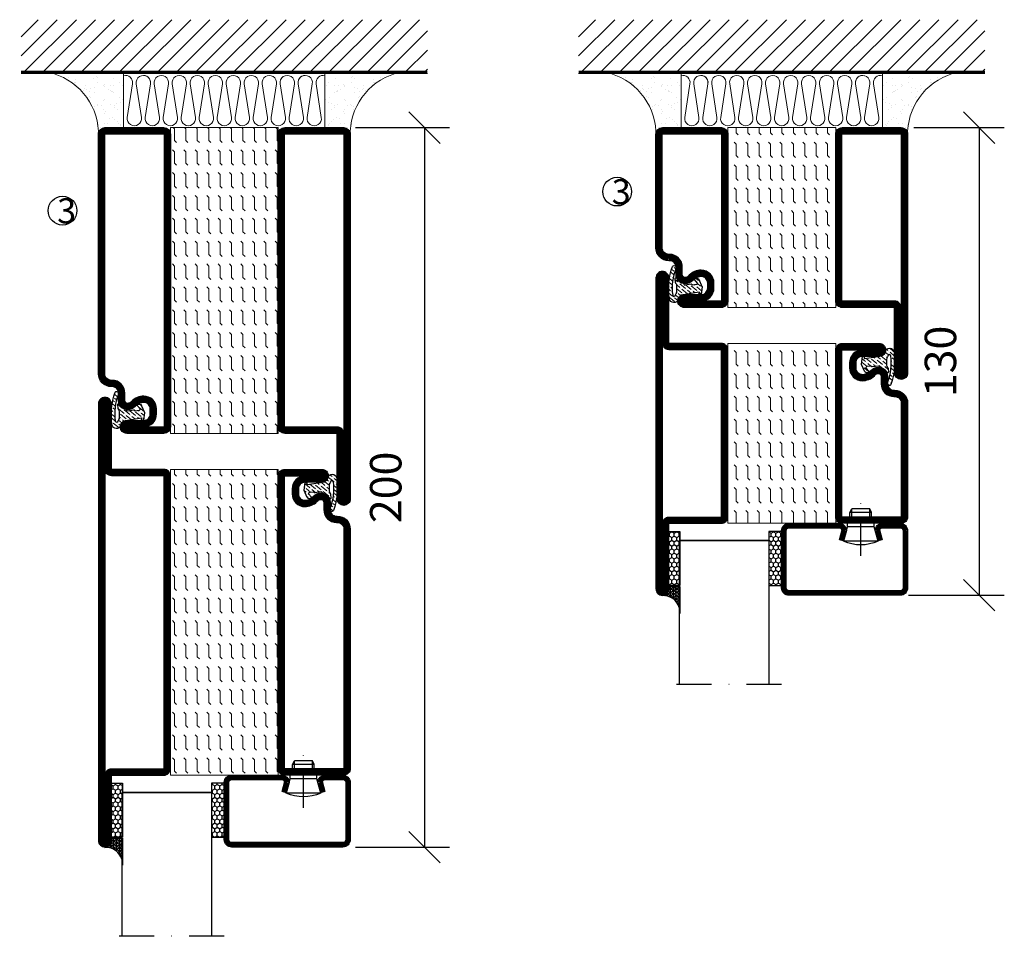
# Model space of a CAD drawing. Units: millimetres. Extents: x 2496 to 3875, y 1446 to 2776.
# Drawn here: x 2498 to 2772, y 1974 to 2228 of the extents above; entities that cross this region are included whole.
import ezdxf

# ---------------------------------------------------------------- set-up
doc = ezdxf.new("R2010")
doc.units = ezdxf.units.MM
doc.header["$LTSCALE"] = 19.36
doc.header["$PDMODE"] = 3
doc.header["$PDSIZE"] = 0.3125
doc.linetypes.add('DASHDOT', pattern=[1, 0.5, -0.25, 0, -0.25])
doc.layers.get('0').update_dxf_attribs({"linetype": 'CONTINUOUS'})
doc.layers.get('Defpoints').update_dxf_attribs({"linetype": 'CONTINUOUS'})
for name, color, linetype in [('CENTRUM', 3, 'DASHDOT'), ('DIMENSION', 2, 'CONTINUOUS'), ('FOGNINGB', 5, 'CONTINUOUS'), ('GLAS_MED_FOGNING', 2, 'CONTINUOUS'), ('ISOLATION', 2, 'CONTINUOUS'), ('ISOLATOR', 2, 'CONTINUOUS'), ('ISOLERING', 3, 'CONTINUOUS'), ('KON', 8, 'CONTINUOUS'), ('SPKONTUR', 7, 'CONTINUOUS'), ('STALPROFIL', 1, 'CONTINUOUS')]:
    doc.layers.add(name, color=color, linetype=linetype)
doc.styles.get("Standard").update_dxf_attribs({"font": 'geniso.shx', "width": 0.7, "oblique": 15, "height": 2.5})
doc.dimstyles.new('Gen-Iso', dxfattribs={"dimtxt": 2.5, "dimasz": 2.5, "dimexe": 2, "dimexo": 1, "dimgap": 1.5, "dimtad": 1, "dimtxsty": 'Standard', "dimblk": 'OBLIQUE', "dimcen": 2.5, "dimclrd": 2, "dimclre": 2, "dimclrt": 6, "dimadec": 0, "dimazin": 0, "dimtfac": 1, "dimtmove": 0, "dimatfit": 3, "dimfxl": 1, "dimlwd": -1, "dimlwe": -1, "dimarcsym": 0})

# ---------------------------------------------------------------- blocks, each defined once
blk = doc.blocks.new('_Oblique')
at = {"color": 0, "linetype": 'ByBlock', "lineweight": -2}
blk.add_line((-0.5, -0.5), (0.5, 0.5), dxfattribs=at)
blk = doc.blocks.new('*D233')
at = {"layer": 'Defpoints', "color": 0, "lineweight": 0, "transparency": 16777216}
for p in [(2588.12, 2198.39), (2588.12, 1998.39), (2610.77, 1998.39)]:
    blk.add_point(p, dxfattribs=at)
at = {"layer": 'DIMENSION', "color": 2, "transparency": 16777216}
for p, q in [((2591.62, 2198.39), (2617.77, 2198.39)), ((2610.77, 2198.39), (2610.77, 1998.39)), ((2591.62, 1998.39), (2617.77, 1998.39))]:
    blk.add_line(p, q, dxfattribs=at)
at = {"layer": 'DIMENSION', "color": 2, "transparency": 16777216, "xscale": 8.75, "yscale": 8.75, "zscale": 8.75}
for p, rotation in [((2610.77, 2198.39), 90), ((2610.77, 1998.39), 270)]:
    blk.add_blockref('_Oblique', p, dxfattribs=dict(at, rotation=rotation))
at = {"layer": 'DIMENSION', "color": 6, "lineweight": 0, "transparency": 16777216, "insert": (2601.14, 2098.39), "char_height": 8.75, "attachment_point": 5, "rotation": 90}
blk.add_mtext('200', dxfattribs=at)
blk = doc.blocks.new('8510')
at = {"layer": 'SPKONTUR'}
blk.add_lwpolyline([(-8.4, 11.9), (-8.4, 11.89), (-8.4, 11.9, -0.414214), (-5.9, 14.4), (-3.8, 14.4, 0.414214), (-2, 16.2), (-2, 16.4, -0.414214), (1.6, 20), (68.2, 20, -0.414214), (70, 18.2), (70, 1.8, -0.414214), (68.2, 0), (-13.2, 0, -0.414214), (-15, 1.8), (-15, 12.1, -0.414214), (-13.2, 13.9), (-13.2, 13.9, -0.414214), (-11.4, 12.1), (-11.4, 7.4, 0.414214), (-9.6, 5.6), (-8.2, 5.6, 0.414214), (-6.4, 7.4, 0.198912), (-7.28, 9.52), (-7.52, 9.76, -0.198912), (-8.4, 11.89)], format="xyb", dxfattribs=at)
blk.add_lwpolyline([(-6.65, 11.89), (-6.65, 11.9, -0.414214), (-5.9, 12.65), (-3.8, 12.65, 0.414214), (-0.25, 16.2), (-0.25, 16.4, -0.414214), (1.6, 18.25), (68.2, 18.25, -0.414214), (68.25, 18.2), (68.25, 1.8, -0.414214), (68.2, 1.75), (-13.2, 1.75, -0.414214), (-13.25, 1.8), (-13.25, 12.1, -0.413618), (-13.2, 12.15, -0.41358), (-13.15, 12.1), (-13.15, 7.4, 0.414214), (-9.6, 3.85), (-8.2, 3.85, 0.414214), (-4.65, 7.4, 0.198912), (-6.04, 10.76), (-6.28, 11, -0.198912)], format="xyb", close=True, dxfattribs=at)
at = {"layer": 'STALPROFIL', "const_width": 1.75}
blk.add_lwpolyline([(-7.52, 11.89), (-7.52, 11.9, -0.414214), (-5.9, 13.53), (-3.8, 13.53, 0.414214), (-1.13, 16.2), (-1.13, 16.4, -0.414214), (1.6, 19.12), (68.2, 19.12, -0.414214), (69.12, 18.2), (69.12, 1.8, -0.414214), (68.2, 0.88), (-13.2, 0.88, -0.414214), (-14.12, 1.8), (-14.12, 12.1, -0.414214), (-13.2, 13.02, -0.414214), (-12.28, 12.1), (-12.28, 7.4, 0.414214), (-9.6, 4.73), (-8.2, 4.73, 0.414214), (-5.52, 7.4, 0.198912), (-6.66, 10.14), (-6.9, 10.38, -0.198912)], format="xyb", close=True, dxfattribs=at)
blk = doc.blocks.new('SP40035')
at = {"layer": 'GLAS_MED_FOGNING', "lineweight": 0}
h = blk.add_hatch(dxfattribs=at)
h.set_pattern_fill('ANSI36', color=256, scale=0.25, angle=5, style=0)
h.set_pattern_definition([(50, (1250, -935), (0.2848244, 1.57429627), [1.984375, -0.396875, 0, -0.396875])])
h.paths.add_polyline_path([(6.28, 11.93, -0.354119), (6.48, 12.26), (6.63, 12.32, -0.206482), (7.71, 13.98, -0.042559), (8.12, 14.28, 0.7927), (8, 14.65), (6.9, 14.56, 0.177741), (6.78, 14.5), (6.71, 14.43, -0.198912), (6, 14.14), (4.43, 14.14, -0.155409), (3.85, 14.32, 0.0327), (3.54, 14.52, -0.977099), (3.45, 15.32, -0.132977), (10.82, 14.45, 0.048391), (10.91, 14.4), (11.2, 14.4, 0.020293), (11.35, 14.41, 0.593297), (11.43, 15.37, 0.066094), (6.59, 16.4), (3.67, 16.4, 0.01672), (2.43, 16.26, 0.695311), (1.97, 13.89, -0.169939), (3.05, 13.4, -0.085808), (3.42, 12.96), (3.44, 12.83, -0.105307), (3.6, 12.1), (3.6, 11.85), (4.21, 8.01, -0.463822), (4.11, 7.89), (3.86, 8.02, 0.250947), (3.6, 7.77), (3.6, 7.54, 0.062275), (3.64, 7.45), (5.74, 7.16, 0.129372), (5.89, 7.19), (7.85, 8.08, 0.605976), (7.76, 9.28), (6.8, 8.41, -0.440011), (6.44, 8.66), (6.29, 9.75, -0.305731), (6.38, 9.95), (6.43, 9.98, 0.305731), (6.53, 10.18)])
at = {"layer": 'ISOLATION', "flags": 128}
blk.add_lwpolyline([(2.43, 16.26, -0.122178), (11.43, 15.37, -1), (10.82, 14.45, 0.13322), (3.44, 15.32, 0.960853), (3.54, 14.52, -0.0327), (3.85, 14.32, 0.155409), (4.43, 14.14), (6, 14.14, 0.198912), (6.71, 14.43), (6.78, 14.5, -0.177741), (6.9, 14.56), (8, 14.65, -0.7927), (8.12, 14.28, 0.196607), (6.77, 12.46, -0.247298), (6.64, 12.32), (6.48, 12.26, 0.354119), (6.28, 11.93), (6.53, 10.18, -0.305731), (6.43, 9.98), (6.38, 9.95, 0.305731), (6.29, 9.75), (6.44, 8.66, 0.440011), (6.8, 8.41), (7.76, 9.28, -0.605976), (7.85, 8.08), (5.85, 7.18, -0.094896), (5.74, 7.16), (3.64, 7.45, -0.501378), (3.86, 8.02), (4.11, 7.89, 0.453318), (4.21, 8.01), (3.42, 12.96, 0.212342), (2.3, 13.75, -0.806331)], format="xyb", close=True, dxfattribs=at)
blk = doc.blocks.new('8522')
at = {"layer": 'SPKONTUR', "flags": 128}
blk.add_lwpolyline([(-15, -1.8), (-15, -16.4), (-33.2, -16.4, 0.414214), (-35, -18.2), (-35, -18.2, 0.414214), (-33.2, -20), (88.2, -20, 0.414214), (90, -18.2), (90, -18.2, 0.414214), (88.2, -16.4), (70, -16.4), (70, -1.8, 0.414214), (68.2, 0), (-13.2, 0, 0.414214)], format="xyb", close=True, dxfattribs=at)
at = {"layer": 'SPKONTUR'}
for points in [[(10, -18.25), (88.2, -18.25, 0.413617), (88.25, -18.2, 0.413581), (88.2, -18.15), (70, -18.15, -0.414214), (68.25, -16.4), (68.25, -1.8, 0.414214), (68.2, -1.75), (10, -1.75), (-13.2, -1.75, 0.414214), (-13.25, -1.8), (-13.25, -16.4, -0.414214), (-15, -18.15), (-33.2, -18.15, 0.413629), (-33.25, -18.2, 0.413569), (-33.2, -18.25)], [(88.2, -18.25), (88.2, -18.25, 0.413617), (88.25, -18.2, 0.413581), (88.2, -18.15), (70, -18.15, -0.414214), (68.25, -16.4), (68.25, -1.8, 0.414214), (68.2, -1.75), (68.2, -1.75), (-13.2, -1.75, 0.414214), (-13.25, -1.8), (-13.25, -16.4, -0.414214), (-15, -18.15), (-33.2, -18.15, 0.413629), (-33.25, -18.2, 0.413569), (-33.2, -18.25)]]:
    blk.add_lwpolyline(points, format="xyb", close=True, dxfattribs=at)
at = {"layer": 'STALPROFIL', "const_width": 1.75, "flags": 128}
blk.add_lwpolyline([(88.2, -17.28), (70, -17.28, -0.414214), (69.12, -16.4), (69.12, -1.8, 0.414214), (68.2, -0.88), (68.2, -0.88), (-13.2, -0.88, 0.414214), (-14.12, -1.8), (-14.12, -16.4, -0.414214), (-15, -17.28), (-33.2, -17.28, 0.414214), (-34.12, -18.2, 0.414214), (-33.2, -19.12), (88.2, -19.12, 0.414214), (89.12, -18.2, 0.414214)], format="xyb", close=True, dxfattribs=at)
blk.add_lwpolyline([(88.2, -19.12), (88.2, -19.12)], dxfattribs=at)
blk = doc.blocks.new('*U232')
at = {"layer": 'ISOLATOR', "lineweight": 0}
h = blk.add_hatch(dxfattribs=at)
h.set_pattern_fill('FLEX', color=256, scale=0.5, angle=90, style=0)
h.set_pattern_definition([(90, (995.0312, 305), (-3.175, -7e-16), [3.175, -3.175]), (135, (995.0312, 308.175), (-3.175, -5e-16), [0.79375, -2.902628, 0.79375, -4.490128])])
h.paths.add_polyline_path([(-20, 60), (-50, 60), (-50, -25), (-20, -25)])
blk.add_lwpolyline([(-50, 60), (-50, -25), (-20, -25), (-20, 60)], close=True, dxfattribs=at)
at = {"lineweight": 0, "rotation": 270}
for name, p in [('8522', (-50, 45)), ('8510', (-20, 45)), ('SP40035', (-20, 60))]:
    blk.add_blockref(name, p, dxfattribs=at)
blk = doc.blocks.new('SP40020')
at = {"layer": 'CENTRUM'}
blk.add_line((-13, 34.07), (-13, 18), dxfattribs=at)
at = {"layer": 'GLAS_MED_FOGNING'}
for p, q in [((-8.2, 30), (-17.8, 30)), ((-17.8, 30), (-16.73, 26)), ((-8.2, 30), (-9.27, 26)), ((-9.27, 26), (-16.73, 26)), ((-16.73, 26), (-16.73, 25)), ((-9.27, 26), (-9.27, 25)), ((-16, 23.5), (-16, 22)), ((-10, 22), (-16, 22)), ((-16, 22), (-15.5, 21)), ((-15.5, 23.5), (-15.5, 21)), ((-10.5, 23.5), (-10.5, 21)), ((-10, 22), (-10.5, 21)), ((-10, 23.5), (-10, 22)), ((-10.5, 21), (-15.5, 21))]:
    blk.add_line(p, q, dxfattribs=at)
blk.add_arc((-13, 18.93), 12.07, 66.5445, 113.4555, dxfattribs=at)
blk = doc.blocks.new('*U175')
at = {"layer": 'STALPROFIL'}
h = blk.add_hatch(dxfattribs=at)
h.set_pattern_fill('NET3', color=252, scale=0.25, angle=-90)
h.set_pattern_definition([(270, (-21.91254, 104.3988), (0.79375, -2e-15), []), (330, (-21.91254, 104.3988), (0.396875, 0.6874077), []), (30, (-21.91254, 104.3988), (-0.396875, 0.6874077), [])])
h.paths.add_polyline_path([(-63.29, 25, -0.455957), (-68.2, 20.05, -0.383307), (-66.29, 17.5), (-63.29, 17.5)])
h = blk.add_hatch(dxfattribs=at)
h.set_pattern_fill('HONEY', color=252, scale=0.25, angle=-90)
h.set_pattern_definition([(270, (-21.9518, 104.69716), (0.6874077, -1.190625), [0.79375, -1.5875]), (30, (-21.9518, 104.69716), (0.6874077, 1.190625), [0.79375, -1.5875]), (330, (-21.9518, 104.69716), (1.3748153, -3e-09), [-1.5875, 0.79375])])
h.paths.add_polyline_path([(-63.33, 17.2), (-66.33, 17.2), (-66.33, 2.2), (-63.33, 2.2)])
h = blk.add_hatch(dxfattribs=at)
h.set_pattern_fill('HONEY', color=252, scale=0.25, angle=-90)
h.set_pattern_definition([(270, (-33.5392, 104.69716), (0.6874077, -1.190625), [0.79375, -1.5875]), (30, (-33.5392, 104.69716), (0.6874077, 1.190625), [0.79375, -1.5875]), (330, (-33.5392, 104.69716), (1.3748153, -3e-09), [-1.5875, 0.79375])])
h.paths.add_polyline_path([(-35.04, 17.2), (-38.54, 17.2), (-38.54, 2.2), (-35.04, 2.2)])
for p, q in [((-38.56, 4.74), (-38.56, 19.74)), ((-63.52, 4.74), (-38.15, 4.74)), ((-63.11, 4.74), (-38.38, 4.74))]:
    blk.add_line(p, q)
blk.add_lwpolyline([(-63.29, 17.5), (-63.29, 25, -0.455957), (-68.2, 20.05, -0.383307), (-66.29, 17.5)], format="xyb", close=True)
for points in [[(-63.33, 2.2), (-63.33, 17.2), (-66.33, 17.2), (-66.33, 2.2)], [(-38.54, 2.2), (-38.54, 17.2), (-35.04, 17.2), (-35.04, 2.2)]]:
    blk.add_lwpolyline(points, close=True)
at = {"layer": 'CENTRUM'}
blk.add_line((-35.06, 44.74), (-68.52, 44.74), dxfattribs=at)
at = {"layer": 'FOGNINGB'}
for p, q in [((-63.52, 4.74), (-63.52, 44.74)), ((-38.56, 4.74), (-38.56, 44.74)), ((-38.56, 4.74), (-63.11, 4.74))]:
    blk.add_line(p, q, dxfattribs=at)
at = {"layer": 'GLAS_MED_FOGNING'}
blk.add_line((-63.35, 2.51), (-63.35, 4.49), dxfattribs=at)
at = {"layer": 'KON'}
for p, q in [((-63.34, 4.74), (-63.35, 4.74)), ((-63.35, 4.74), (-38.56, 4.74)), ((-63.35, 4.74), (-38.56, 4.74)), ((-38.56, 4.74), (-63.34, 4.74)), ((-38.56, 4.74), (-63.34, 4.74)), ((-38.56, 4.74), (-38.56, 4.74))]:
    blk.add_line(p, q, dxfattribs=at)
at = {"layer": 'SPKONTUR'}
for points in [[(-8.17, 4.94), (-8.98, 1.94, 0.414214), (-6.98, -0.06), (-1.98, -0.06, 0.414214), (0.02, 1.94), (0.02, 17.94, 0.414214), (-1.98, 19.94), (-32.98, 19.94, 0.414214), (-34.98, 17.94), (-34.98, 1.94, 0.414214), (-32.98, -0.06), (-18.98, -0.06, 0.414214), (-16.98, 1.94), (-17.78, 4.94)], [(-6.97, 4.62), (-7.72, 1.82, 0.36588), (-6.98, 1.19), (-1.98, 1.19, 0.414214), (-1.23, 1.94), (-1.23, 17.94, 0.414214), (-1.98, 18.69), (-32.98, 18.69, 0.414214), (-33.73, 17.94), (-33.73, 1.94, 0.414214), (-32.98, 1.19), (-18.98, 1.19, 0.36588), (-18.24, 1.82), (-18.99, 4.62)]]:
    blk.add_lwpolyline(points, format="xyb", dxfattribs=at)
at = {"layer": 'STALPROFIL', "const_width": 1.25}
blk.add_lwpolyline([(-7.57, 4.78), (-8.35, 1.87, 0.398381), (-6.98, 0.57), (-1.98, 0.57, 0.414214), (-0.6, 1.94), (-0.6, 17.94, 0.414214), (-1.98, 19.32), (-32.98, 19.32, 0.414214), (-34.35, 17.94), (-34.35, 1.94, 0.414214), (-32.98, 0.57), (-18.98, 0.57, 0.398381), (-17.6, 1.87), (-18.39, 4.78)], format="xyb", dxfattribs=at)
at = {"layer": 'GLAS_MED_FOGNING', "extrusion": (0, 0, -1), "xscale": -1, "zscale": -1}
blk.add_blockref('SP40020', (-0.02, -25.06), dxfattribs=at)
blk = doc.blocks.new('8521')
at = {"layer": 'SPKONTUR'}
for points in [[(-15, -16.4), (-15, -1.8, -0.414214), (-13.2, 0), (68.2, 0, -0.414214), (70, -1.8), (70, -18.2, -0.414214), (68.2, -20), (-33.2, -20, -0.414214), (-35, -18.2), (-35, -18.2, -0.414214), (-33.2, -16.4)], [(-13.25, -16.4), (-13.25, -1.8, -0.414214), (-13.2, -1.75), (68.2, -1.75, -0.414214), (68.25, -1.8), (68.25, -18.2, -0.414214), (68.2, -18.25), (-33.2, -18.25, -0.413618), (-33.25, -18.2, -0.413579), (-33.2, -18.15), (-15, -18.15, 0.414214)]]:
    blk.add_lwpolyline(points, format="xyb", close=True, dxfattribs=at)
at = {"layer": 'STALPROFIL', "const_width": 1.75}
blk.add_lwpolyline([(-14.13, -16.4), (-14.13, -1.8, -0.414214), (-13.2, -0.87), (68.2, -0.87, -0.414214), (69.12, -1.8), (69.12, -18.2, -0.414214), (68.2, -19.12), (-33.2, -19.12, -0.414214), (-34.13, -18.2, -0.414214), (-33.2, -17.27), (-15, -17.27, 0.414214)], format="xyb", close=True, dxfattribs=at)
blk = doc.blocks.new('*U231')
at = {"layer": 'ISOLATOR', "lineweight": 0}
h = blk.add_hatch(dxfattribs=at)
h.set_pattern_fill('FLEX', color=256, scale=0.5, angle=90, style=0)
h.set_pattern_definition([(90, (995.0312, 220), (-3.175, -7e-16), [3.175, -3.175]), (135, (995.0312, 223.175), (-3.175, -5e-16), [0.79375, -2.902628, 0.79375, -4.490128])])
h.paths.add_polyline_path([(20, -25), (50, -25), (50, 60), (20, 60)])
blk.add_lwpolyline([(50, -25), (50, 60), (20, 60), (20, -25)], close=True, dxfattribs=at)
at = {"lineweight": 0, "rotation": 90.00000000000001}
for name, p in [('8510', (20, -10)), ('8521', (50, -10)), ('SP40035', (20, -25))]:
    blk.add_blockref(name, p, dxfattribs=at)
blk = doc.blocks.new('*X199')
at = {"color": 0}
for p, q in [((-89, -51.88), (-77.52, -40.4)), ((-89, -46.57), (-82.83, -40.4)), ((-89, -41.27), (-88.13, -40.4)), ((-86.82, -55), (-72.22, -40.4)), ((-81.52, -55), (-66.92, -40.4)), ((-76.21, -55), (-61.61, -40.4)), ((-70.91, -55), (-56.31, -40.4)), ((-65.61, -55), (-51.01, -40.4)), ((-60.3, -55), (-45.7, -40.4)), ((-55, -55), (-40.4, -40.4)), ((-49.7, -55), (-35.1, -40.4)), ((-44.39, -55), (-29.79, -40.4)), ((-39.09, -55), (-24.49, -40.4)), ((-33.79, -55), (-19.19, -40.4)), ((-28.48, -55), (-13.88, -40.4)), ((-23.18, -55), (-8.58, -40.4)), ((-17.88, -55), (-3.28, -40.4)), ((-12.57, -55), (2.03, -40.4)), ((-7.27, -55), (7.33, -40.4)), ((-1.97, -55), (12.63, -40.4)), ((3.34, -55), (17.94, -40.4)), ((8.64, -55), (23.24, -40.4)), ((13.94, -55), (24, -44.94)), ((19.25, -55), (24, -50.25))]:
    blk.add_line(p, q, dxfattribs=at)
blk = doc.blocks.new('*X198')
at = {"color": 0}
for p, q in [((0, -24.05), (0, -24.05)), ((-6.93, -26.8), (-6.93, -26.8)), ((-6.84, -25.06), (-6.84, -25.06)), ((-6.01, -25.8), (-6.01, -25.8)), ((-6, -25.6), (-6, -25.6)), ((-5.64, -26.14), (-5.64, -26.14)), ((-5.3, -26.59), (-5.3, -26.59)), ((-4.52, -27.17), (-4.52, -27.17)), ((-2.59, -26.23), (-2.59, -26.23)), ((-1.82, -25.1), (-1.82, -25.1)), ((-1.55, -26.1), (-1.55, -26.1)), ((-0.61, -25.05), (-0.61, -25.05)), ((0.08, -25.88), (0.08, -25.88)), ((-6.93, -29.02), (-6.93, -29.02)), ((-5.23, -30.07), (-5.23, -30.07)), ((-3.9, -27.74), (-3.9, -27.74)), ((-2.96, -27.54), (-2.96, -27.54)), ((-1.91, -29.56), (-1.91, -29.56)), ((-1.7, -28.95), (-1.7, -28.95)), ((-1.54, -29.9), (-1.54, -29.9)), ((1, -30.06), (1, -30.06)), ((-6.13, -31.88), (-6.13, -31.88)), ((-5.09, -31.74), (-5.09, -31.74)), ((-4.39, -31.02), (-4.39, -31.02)), ((-4.38, -30.61), (-4.38, -30.61)), ((-3.46, -31.53), (-3.46, -31.53)), ((-1.57, -32.81), (-1.57, -32.81)), ((-1.35, -32.54), (-1.35, -32.54)), ((-0.74, -31.17), (-0.74, -31.17)), ((0.2, -31.49), (0.2, -31.49)), ((0.3, -31.03), (0.3, -31.03)), ((1.01, -30.83), (1.01, -30.83)), ((-6.81, -32.87), (-6.81, -32.87)), ((-5.82, -33.25), (-5.82, -33.25)), ((-4.27, -34.88), (-4.27, -34.88)), ((-3.83, -35.07), (-3.83, -35.07)), ((-3.61, -35.08), (-3.61, -35.08)), ((-3.46, -35.41), (-3.46, -35.41)), ((1.13, -34.68), (1.13, -34.68)), ((2.19, -33.32), (2.19, -33.32)), ((2.55, -33.65), (2.55, -33.65)), ((2.62, -35.07), (2.62, -35.07)), ((4.29, -35.25), (4.29, -35.25)), ((-6.68, -36.73), (-6.68, -36.73)), ((-5.96, -37.56), (-5.96, -37.56)), ((-4.28, -36.81), (-4.28, -36.81)), ((-3.24, -36.68), (-3.24, -36.68)), ((-2.77, -35.62), (-2.77, -35.62)), ((-1.72, -37), (-1.72, -37)), ((-1.62, -36.46), (-1.62, -36.46)), ((-1.44, -36.66), (-1.44, -36.66)), ((0.27, -37.55), (0.27, -37.55)), ((1.1, -36.1), (1.1, -36.1)), ((2.14, -35.97), (2.14, -35.97)), ((3.46, -35.61), (3.46, -35.61)), ((3.67, -36.69), (3.67, -36.69)), ((3.77, -35.75), (3.77, -35.75)), ((6.29, -37.07), (6.29, -37.07)), ((6.5, -37.54), (6.5, -37.54)), ((6.65, -37.41), (6.65, -37.41)), ((-4.14, -38.73), (-4.14, -38.73)), ((0.27, -38.83), (0.27, -38.83)), ((0.64, -39.16), (0.64, -39.16)), ((1.26, -38.54), (1.26, -38.54)), ((6.5, -38.47), (6.5, -38.47)), ((8.39, -39), (8.39, -39)), ((10.99, -39.98), (10.99, -39.98))]:
    blk.add_line(p, q, dxfattribs=at)
blk = doc.blocks.new('770_INF-B10-')
at = {"layer": 'FOGNINGB', "lineweight": 0, "const_width": 0.8}
blk.add_lwpolyline([(-24, -17.9), (89, -17.9)], dxfattribs=at)
at = {"layer": 'GLAS_MED_FOGNING', "lineweight": 0}
for p, q in [((4.5, -2.5), (4.5, -17.5)), ((60.5, -2.5), (60.5, -17.5))]:
    blk.add_line(p, q, dxfattribs=at)
for centre, start, end in [((-20.11, -0.64), 286.8568, 2.0678), ((85.11, -0.64), 177.9322, 253.1432)]:
    blk.add_arc(centre, 17.62, start, end, dxfattribs=at)
at = {"layer": 'ISOLERING', "lineweight": 0}
for points in [[(55.5, -16.94, -0.538866), (53.02, -14.69), (54.48, -5.31, 1.166667), (50.52, -5.31), (51.98, -14.69, -1.166667), (48.02, -14.69), (49.48, -5.31, 1.166667), (45.52, -5.31), (46.98, -14.69, -1.166667), (43.02, -14.69), (44.48, -5.31, 1.166667), (40.52, -5.31), (41.98, -14.69, -1.166667), (38.02, -14.69), (39.48, -5.31, 1.166667), (35.52, -5.31), (36.98, -14.69, -1.166667), (33.02, -14.69), (34.48, -5.31, 1.166667), (30.52, -5.31), (31.98, -14.69, -1.166667), (28.02, -14.69), (29.48, -5.31, 1.166667), (25.52, -5.31), (26.98, -14.69, -1.166667), (23.02, -14.69), (24.48, -5.31, 1.166667), (20.52, -5.31), (21.98, -14.69, -1.166667), (18.02, -14.69), (19.48, -5.31, 1.166667), (15.52, -5.31), (16.98, -14.69, -1.166667), (13.02, -14.69), (14.48, -5.31, 1.166667), (10.52, -5.31), (11.98, -14.69, -1.166667), (8.02, -14.69), (9.48, -5.31, 1.166667), (5.52, -5.31), (6.98, -14.69, -0.538866), (4.5, -16.94, -0.538866)], [(60.5, -16.94, -0.538866), (58.02, -14.69), (59.48, -5.31, 1.166667), (55.52, -5.31), (56.98, -14.69, -1.166667), (53.02, -14.69), (54.48, -5.31, 1.166667), (50.52, -5.31), (51.98, -14.69, -1.166667), (48.02, -14.69), (49.48, -5.31, 1.166667), (45.52, -5.31), (46.98, -14.69, -1.166667), (43.02, -14.69), (44.48, -5.31, 1.166667), (40.52, -5.31), (41.98, -14.69, -1.166667), (38.02, -14.69), (39.48, -5.31, 1.166667), (35.52, -5.31), (36.98, -14.69, -1.166667), (33.02, -14.69), (34.48, -5.31, 1.166667), (30.52, -5.31), (31.98, -14.69, -1.166667), (28.02, -14.69), (29.48, -5.31, 1.166667), (25.52, -5.31), (26.98, -14.69, -1.166667), (23.02, -14.69), (24.48, -5.31, 1.166667), (20.52, -5.31), (21.98, -14.69, -1.166667), (18.02, -14.69), (19.48, -5.31, 1.166667), (15.52, -5.31), (16.98, -14.69, -1.166667), (13.02, -14.69), (14.48, -5.31, 1.166667), (10.52, -5.31), (11.98, -14.69, -0.538866), (9.5, -16.94, -0.538866)]]:
    blk.add_lwpolyline(points, format="xyb", dxfattribs=at)
at = {"layer": 'SPKONTUR', "lineweight": 0}
blk.add_line((-24, -17.5), (89, -17.5), dxfattribs=at)
at = {"layer": 'FOGNINGB', "lineweight": 0, "xscale": -1}
blk.add_blockref('*X199', (0, 22.5), dxfattribs=at)
at = {"layer": 'GLAS_MED_FOGNING', "lineweight": 0, "xscale": -1}
blk.add_blockref('*X198', (-2.5, 22.5), dxfattribs=at)
at = {"layer": 'GLAS_MED_FOGNING', "lineweight": 0}
blk.add_blockref('*X198', (67.5, 22.5), dxfattribs=at)
blk = doc.blocks.new('*D236')
at = {"layer": 'Defpoints', "color": 0, "lineweight": 0, "transparency": 16777216}
for p in [(2743.33, 2198.4), (2741.86, 2068.4), (2765.02, 2068.4)]:
    blk.add_point(p, dxfattribs=at)
at = {"layer": 'DIMENSION', "color": 2, "transparency": 16777216}
for p, q in [((2746.83, 2198.4), (2772.02, 2198.4)), ((2765.02, 2198.4), (2765.02, 2068.4)), ((2745.36, 2068.4), (2772.02, 2068.4))]:
    blk.add_line(p, q, dxfattribs=at)
at = {"layer": 'DIMENSION', "color": 2, "transparency": 16777216, "xscale": 8.75, "yscale": 8.75, "zscale": 8.75}
for p, rotation in [((2765.02, 2198.4), 90), ((2765.02, 2068.4), 270)]:
    blk.add_blockref('_Oblique', p, dxfattribs=dict(at, rotation=rotation))
at = {"layer": 'DIMENSION', "color": 6, "lineweight": 0, "transparency": 16777216, "insert": (2755.4, 2133.4), "char_height": 8.75, "attachment_point": 5, "rotation": 90}
blk.add_mtext('130', dxfattribs=at)
blk = doc.blocks.new('5010')
at = {"layer": 'SPKONTUR'}
blk.add_lwpolyline([(-8.4, 11.9), (-8.4, 11.89), (-8.4, 11.9, -0.414214), (-5.9, 14.4), (-3.8, 14.4, 0.414214), (-2, 16.2), (-2, 16.4, -0.414214), (1.6, 20), (33.2, 20, -0.414214), (35, 18.2), (35, 1.8, -0.414214), (33.2, 0), (-13.2, 0, -0.414214), (-15, 1.8), (-15, 12.1, -0.414214), (-13.2, 13.9), (-13.2, 13.9, -0.414214), (-11.4, 12.1), (-11.4, 7.4, 0.414214), (-9.6, 5.6), (-8.2, 5.6, 0.414214), (-6.4, 7.4, 0.198912), (-7.28, 9.52), (-7.52, 9.76, -0.198912), (-8.4, 11.89)], format="xyb", dxfattribs=at)
blk.add_lwpolyline([(-6.65, 11.89), (-6.65, 11.9, -0.414214), (-5.9, 12.65), (-3.8, 12.65, 0.414214), (-0.25, 16.2), (-0.25, 16.4, -0.414214), (1.6, 18.25), (33.2, 18.25, -0.414214), (33.25, 18.2), (33.25, 1.8, -0.414214), (33.2, 1.75), (-13.2, 1.75, -0.414214), (-13.25, 1.8), (-13.25, 12.1, -0.413618), (-13.2, 12.15, -0.41358), (-13.15, 12.1), (-13.15, 7.4, 0.414214), (-9.6, 3.85), (-8.2, 3.85, 0.414214), (-4.65, 7.4, 0.198912), (-6.04, 10.76), (-6.28, 11, -0.198912)], format="xyb", close=True, dxfattribs=at)
at = {"layer": 'STALPROFIL', "const_width": 1.75}
blk.add_lwpolyline([(-7.52, 11.89), (-7.52, 11.9, -0.414214), (-5.9, 13.53), (-3.8, 13.53, 0.414214), (-1.13, 16.2), (-1.13, 16.4, -0.414214), (1.6, 19.12), (33.2, 19.12, -0.414214), (34.12, 18.2), (34.12, 1.8, -0.414214), (33.2, 0.88), (-13.2, 0.88, -0.414214), (-14.12, 1.8), (-14.12, 12.1, -0.414214), (-13.2, 13.02, -0.414214), (-12.28, 12.1), (-12.28, 7.4, 0.414214), (-9.6, 4.73), (-8.2, 4.73, 0.414214), (-5.52, 7.4, 0.198912), (-6.66, 10.14), (-6.9, 10.38, -0.198912)], format="xyb", close=True, dxfattribs=at)
blk = doc.blocks.new('5022')
at = {"layer": 'SPKONTUR', "flags": 128}
blk.add_lwpolyline([(-15, -1.8), (-15, -16.4), (-33.2, -16.4, 0.414214), (-35, -18.2), (-35, -18.2, 0.414214), (-33.2, -20), (53.2, -20, 0.414214), (55, -18.2), (55, -18.2, 0.414214), (53.2, -16.4), (35, -16.4), (35, -1.8, 0.414214), (33.2, 0), (-13.2, 0, 0.414214)], format="xyb", close=True, dxfattribs=at)
at = {"layer": 'SPKONTUR'}
for points in [[(10, -18.25), (53.2, -18.25, 0.413617), (53.25, -18.2, 0.413581), (53.2, -18.15), (35, -18.15, -0.414214), (33.25, -16.4), (33.25, -1.8, 0.414214), (33.2, -1.75), (10, -1.75), (-13.2, -1.75, 0.414214), (-13.25, -1.8), (-13.25, -16.4, -0.414214), (-15, -18.15), (-33.2, -18.15, 0.413629), (-33.25, -18.2, 0.413569), (-33.2, -18.25)], [(53.2, -18.25), (53.2, -18.25, 0.413617), (53.25, -18.2, 0.413581), (53.2, -18.15), (35, -18.15, -0.414214), (33.25, -16.4), (33.25, -1.8, 0.414214), (33.2, -1.75), (33.2, -1.75), (-13.2, -1.75, 0.414214), (-13.25, -1.8), (-13.25, -16.4, -0.414214), (-15, -18.15), (-33.2, -18.15, 0.413629), (-33.25, -18.2, 0.413569), (-33.2, -18.25)]]:
    blk.add_lwpolyline(points, format="xyb", close=True, dxfattribs=at)
at = {"layer": 'STALPROFIL', "const_width": 1.75, "flags": 128}
blk.add_lwpolyline([(53.2, -17.28), (35, -17.28, -0.414214), (34.12, -16.4), (34.12, -1.8, 0.414214), (33.2, -0.88), (33.2, -0.88), (-13.2, -0.88, 0.414214), (-14.12, -1.8), (-14.12, -16.4, -0.414214), (-15, -17.28), (-33.2, -17.28, 0.414214), (-34.12, -18.2, 0.414214), (-33.2, -19.12), (53.2, -19.12, 0.414214), (54.12, -18.2, 0.414214)], format="xyb", close=True, dxfattribs=at)
blk.add_lwpolyline([(53.2, -19.12), (53.2, -19.12)], dxfattribs=at)
blk = doc.blocks.new('*U204')
at = {"layer": 'ISOLATOR', "lineweight": 0}
h = blk.add_hatch(dxfattribs=at)
h.set_pattern_fill('FLEX', color=256, scale=0.5, angle=-90, style=0)
h.set_pattern_definition([(270, (-995.0312, -220), (3.175, -7e-16), [3.175, -3.175]), (315, (-995.0312, -223.175), (3.175, -9e-16), [0.79375, -2.902628, 0.79375, -4.490128])])
h.paths.add_polyline_path([(-20, 25), (-50, 25), (-50, -25), (-20, -25)])
blk.add_lwpolyline([(-50, 25), (-50, -25), (-20, -25), (-20, 25)], close=True, dxfattribs=at)
at = {"lineweight": 0, "rotation": 270}
for name, p in [('5022', (-50, 10)), ('5010', (-20, 10)), ('SP40035', (-20, 25))]:
    blk.add_blockref(name, p, dxfattribs=at)
blk = doc.blocks.new('5021')
at = {"layer": 'SPKONTUR'}
for points in [[(-15, -16.4), (-15, -1.8, -0.414214), (-13.2, 0), (33.2, 0, -0.414214), (35, -1.8), (35, -18.2, -0.414214), (33.2, -20), (-33.2, -20, -0.414214), (-35, -18.2), (-35, -18.2, -0.414214), (-33.2, -16.4)], [(-13.25, -16.4), (-13.25, -1.8, -0.414214), (-13.2, -1.75), (33.2, -1.75, -0.414214), (33.25, -1.8), (33.25, -18.2, -0.414214), (33.2, -18.25), (-33.2, -18.25, -0.413618), (-33.25, -18.2, -0.413579), (-33.2, -18.15), (-15, -18.15, 0.414214)]]:
    blk.add_lwpolyline(points, format="xyb", close=True, dxfattribs=at)
at = {"layer": 'STALPROFIL', "const_width": 1.75}
blk.add_lwpolyline([(-14.13, -16.4), (-14.13, -1.8, -0.414214), (-13.2, -0.87), (33.2, -0.87, -0.414214), (34.12, -1.8), (34.12, -18.2, -0.414214), (33.2, -19.12), (-33.2, -19.12, -0.414214), (-34.13, -18.2, -0.414214), (-33.2, -17.27), (-15, -17.27, 0.414214)], format="xyb", close=True, dxfattribs=at)
blk = doc.blocks.new('*U235')
at = {"layer": 'ISOLATOR', "lineweight": 0}
h = blk.add_hatch(dxfattribs=at)
h.set_pattern_fill('FLEX', color=256, scale=0.5, angle=-90, style=0)
h.set_pattern_definition([(270, (-995.0312, -270), (3.175, -7e-16), [3.175, -3.175]), (315, (-995.0312, -273.175), (3.175, -9e-16), [0.79375, -2.902628, 0.79375, -4.490128])])
h.paths.add_polyline_path([(20, -25), (50, -25), (50, 25), (20, 25)])
blk.add_lwpolyline([(50, -25), (50, 25), (20, 25), (20, -25)], close=True, dxfattribs=at)
at = {"lineweight": 0, "rotation": 89.99999999999997}
for name, p in [('5010', (20, -10)), ('5021', (50, -10)), ('SP40035', (20, -25))]:
    blk.add_blockref(name, p, dxfattribs=at)

msp = doc.modelspace()

# ---------------------------------------------------------------- linework, layer by layer
at = {"layer": 'GLAS_MED_FOGNING'}
for centre in [(2664.354, 2180.609), (2510.119, 2175.311)]:
    msp.add_circle(centre, 4, dxfattribs=at)

# ---------------------------------------------------------------- block references
at = {"lineweight": 0, "xscale": -1, "rotation": 180}
for name, p in [('770_INF-B10-', (2522.613, 2195.898)), ('770_INF-B10-', (2677.63, 2195.898)), ('*U175', (2745.083, 2088.338)), ('*U175', (2590.098, 2018.331))]:
    msp.add_blockref(name, p, dxfattribs=at)
at = {"lineweight": 0}
for name, p in [('*U231', (2520.12, 2138.391)), ('*U235', (2675.133, 2173.398)), ('*U204', (2745.132, 2113.398)), ('*U232', (2590.12, 2043.391))]:
    msp.add_blockref(name, p, dxfattribs=at)

# ---------------------------------------------------------------- texts
at = {"layer": 'CENTRUM', "char_height": 7, "width": 17.5, "attachment_point": 1}
for insert in [(2662.845, 2184.065), (2508.61, 2178.767)]:
    msp.add_mtext('{\\C6;3}', dxfattribs=dict(at, insert=insert))

# ---------------------------------------------------------------- dimensions: what is measured, and where the dimension line sits
at = {"layer": 'DIMENSION', "lineweight": 0}
for base, p1, p2, picture, middle in [((2610.766, 1998.391), (2588.12, 2198.391), (2588.12, 1998.391), '*D233', (2601.141, 2098.391)), ((2765.024, 2068.398), (2743.33, 2198.398), (2741.863, 2068.398), '*D236', (2755.399, 2133.398))]:
    dim = msp.add_linear_dim(base=base, p1=p1, p2=p2, angle=90, dimstyle='Gen-Iso', dxfattribs=at)
    dim.commit()
    dim.dimension.update_dxf_attribs({"geometry": picture, "text_midpoint": middle})

doc.saveas('drawing.dxf')
